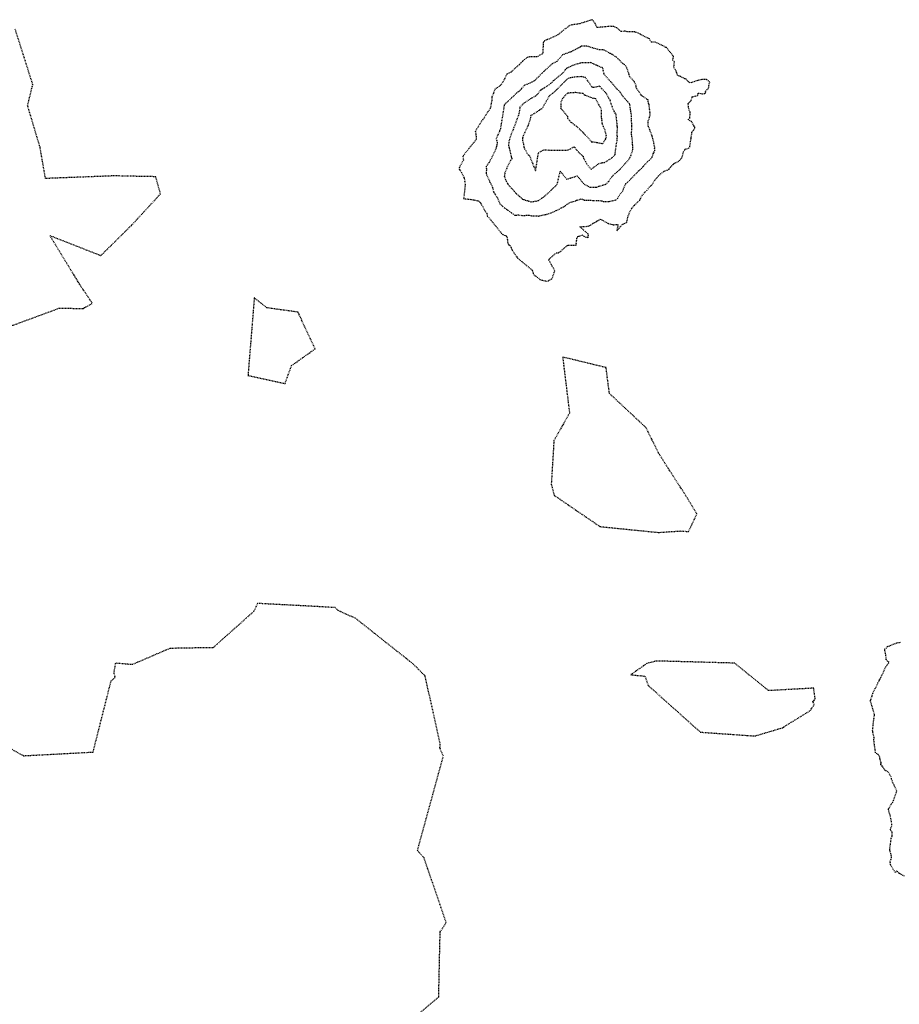
# Model space of a CAD drawing. Units: feet. Extents: x 2155656 to 2165879, y 13685587 to 13703164.
# Drawn here: x 2160449 to 2160577, y 13689905 to 13690047 of the extents above; entities that cross this region are included whole.
import ezdxf

# ---------------------------------------------------------------- set-up
doc = ezdxf.new("R2010")
doc.units = ezdxf.units.FT
doc.header["$MEASUREMENT"] = 0
doc.linetypes.add('HIDDEN2', pattern=[0.1875, 0.125, -0.0625])
doc.layers.add('CE-TOPO-MAJR', color=37, linetype='HIDDEN2')
doc.layers.add('CE-TOPO-MINR', color=39, linetype='HIDDEN2')

msp = doc.modelspace()

# ---------------------------------------------------------------- linework, layer by layer
at = {"layer": 'CE-TOPO-MAJR', "color": 37, "linetype": 'HIDDEN2', "lineweight": -3, "elevation": 615}
for points in [[(2160446.83, 13690002.42), (2160454.92, 13690005.4), (2160458.44, 13690005.38), (2160459.75, 13690006.12), (2160458.04, 13690008.67), (2160453.59, 13690015.93), (2160460.99, 13690013.03), (2160465.44, 13690017.43), (2160469.63, 13690021.96), (2160468.93, 13690024.44), (2160462.83, 13690024.56), (2160452.97, 13690024.18), (2160452.18, 13690028.7), (2160450.38, 13690034.73), (2160450.99, 13690037.24), (2160451.14, 13690037.75), (2160448.56, 13690045.87)], [(2160503.46, 13689900.28), (2160509.91, 13689905.72), (2160510.12, 13689915.16), (2160511, 13689916.45), (2160507.79, 13689925.84), (2160506.83, 13689926.9), (2160510.58, 13689940.55), (2160510.09, 13689941.73), (2160510.12, 13689942.4), (2160507.94, 13689952.17), (2160506.2, 13689953.92), (2160497.92, 13689960.48), (2160495.35, 13689961.64), (2160494.92, 13689962.07), (2160489.63, 13689962.36), (2160483.65, 13689962.67), (2160483.13, 13689961.52), (2160477.24, 13689956.27), (2160470.97, 13689956.16), (2160465.55, 13689953.82), (2160463.09, 13689954.02), (2160462.84, 13689952.62), (2160463.05, 13689951.94), (2160462.42, 13689951.43), (2160459.81, 13689941.11), (2160449.81, 13689940.58), (2160446.65, 13689942.37)]]:
    msp.add_lwpolyline(points, dxfattribs=at)
at = {"layer": 'CE-TOPO-MAJR', "color": 37, "linetype": 'HIDDEN2', "lineweight": -3}
for points, elevation in [([(2160532.66, 13690035.73), (2160532.28, 13690035.77), (2160531.06, 13690036.24), (2160531.02, 13690036.25), (2160530.82, 13690036.49), (2160530.34, 13690036.53), (2160529.73, 13690036.62), (2160528.72, 13690036.55), (2160528.59, 13690036.54), (2160528.53, 13690036.5), (2160527.87, 13690035.82), (2160527.82, 13690035.76), (2160527.58, 13690035.15), (2160527.57, 13690034.34), (2160527.7, 13690034.22), (2160528.58, 13690033.2), (2160528.58, 13690032.9), (2160528.73, 13690032.73), (2160529.05, 13690032.34), (2160529.16, 13690032.3), (2160529.57, 13690031.93), (2160529.87, 13690031.75), (2160530.79, 13690030.85), (2160530.81, 13690030.84), (2160530.83, 13690030.81), (2160531.14, 13690030.51), (2160532.01, 13690029.51), (2160532.2, 13690029.51), (2160532.81, 13690029.39), (2160533.18, 13690029.35), (2160533.67, 13690029.23), (2160534.1, 13690029.91), (2160534.21, 13690030.33), (2160534.1, 13690030.71), (2160533.94, 13690031.36), (2160533.77, 13690031.68), (2160533.61, 13690032.05), (2160533.57, 13690032.28), (2160533.54, 13690032.83), (2160533.47, 13690033.06), (2160533.49, 13690034.16), (2160533.13, 13690034.82), (2160532.91, 13690035.23), (2160532.66, 13690035.73)], 620), ([(2160557.69, 13689950.05), (2160552.76, 13689954.03), (2160541.44, 13689954.34), (2160540.06, 13689953.98), (2160537.71, 13689952.35), (2160539.77, 13689952.15), (2160540.23, 13689950.81), (2160547.8, 13689944.04), (2160555.71, 13689943.49), (2160559.71, 13689944.69), (2160563.75, 13689947.19), (2160564.26, 13689948.03), (2160564.1, 13689948.47), (2160564.19, 13689948.58), (2160564.29, 13689948.64), (2160564.43, 13689948.89), (2160564.21, 13689950.41), (2160557.69, 13689950.05)], 615)]:
    msp.add_lwpolyline(points, close=True, dxfattribs=dict(at, elevation=elevation))
at = {"layer": 'CE-TOPO-MINR', "color": 39, "linetype": 'HIDDEN2', "lineweight": -3}
for points, elevation in [([(2160548.68, 13690038.53), (2160548.01, 13690038.5), (2160547.42, 13690038.38), (2160546.99, 13690038.21), (2160546.33, 13690038.02), (2160546.08, 13690038.16), (2160545.74, 13690038.57), (2160545.57, 13690038.63), (2160544.51, 13690039.13), (2160544.34, 13690039.56), (2160544.31, 13690039.72), (2160543.96, 13690040.28), (2160544.04, 13690041.09), (2160543.79, 13690041.31), (2160543.93, 13690041.83), (2160542.9, 13690043.13), (2160542.75, 13690043.15), (2160542.61, 13690043.31), (2160541.26, 13690043.9), (2160540.71, 13690043.92), (2160540.42, 13690044.39), (2160539.44, 13690044.87), (2160539.21, 13690045), (2160539.12, 13690045.08), (2160538.29, 13690045.41), (2160537.21, 13690045.4), (2160536.9, 13690045.5), (2160536.43, 13690045.46), (2160536.33, 13690045.47), (2160535.68, 13690046), (2160535.22, 13690046.19), (2160534.78, 13690046.21), (2160533.16, 13690046.05), (2160532.87, 13690046.03), (2160532.85, 13690046.04), (2160532.8, 13690046.09), (2160532.57, 13690046.59), (2160532.17, 13690047.17), (2160530.29, 13690046.58), (2160528.96, 13690046.37), (2160528.02, 13690045.71), (2160527.18, 13690044.98), (2160525.22, 13690044.09), (2160525.18, 13690043.99), (2160525.07, 13690043.89), (2160525.05, 13690043.83), (2160524.96, 13690042.23), (2160524.08, 13690041.77), (2160523.31, 13690041.78), (2160523.07, 13690041.79), (2160522.73, 13690041.72), (2160522.07, 13690041.17), (2160521.81, 13690040.94), (2160521.68, 13690040.74), (2160521.6, 13690040.68), (2160520.48, 13690039.68), (2160520.42, 13690039.57), (2160520.39, 13690039.57), (2160519.77, 13690039.31), (2160519.29, 13690038.27), (2160518.88, 13690037.69), (2160518.65, 13690037.5), (2160518.07, 13690037.14), (2160517.62, 13690036), (2160517.6, 13690035.57), (2160517.38, 13690034.31), (2160517.06, 13690033.88), (2160515.21, 13690031.06), (2160515.29, 13690030.52), (2160515.36, 13690029.86), (2160513.4, 13690027.42), (2160513.49, 13690026.84), (2160512.9, 13690025.81), (2160512.89, 13690025.51), (2160513.22, 13690025.07), (2160513.58, 13690024.27), (2160513.75, 13690023.34), (2160513.52, 13690021.27), (2160515.01, 13690021.1), (2160515.67, 13690020.93), (2160515.91, 13690020.72), (2160516.01, 13690020.59), (2160516.63, 13690019.47), (2160516.67, 13690019.38), (2160516.87, 13690019.15), (2160516.95, 13690018.74), (2160517.47, 13690018.15), (2160518.84, 13690016.46), (2160519.09, 13690016.13), (2160519.19, 13690016.07), (2160519.66, 13690015.9), (2160519.74, 13690015.8), (2160519.83, 13690015.65), (2160519.88, 13690014.96), (2160520.03, 13690014.6), (2160520.26, 13690014.48), (2160520.41, 13690014.15), (2160520.51, 13690013.92), (2160520.56, 13690013.8), (2160521.33, 13690012.66), (2160521.93, 13690012.16), (2160523.38, 13690010.99), (2160523.47, 13690010.83), (2160523.58, 13690010.49), (2160523.62, 13690010.29), (2160524.34, 13690009.78), (2160524.55, 13690009.54), (2160524.86, 13690009.48), (2160525.56, 13690009.33), (2160525.8, 13690009.39), (2160526.3, 13690009.64), (2160526.73, 13690010.82), (2160526.25, 13690011.67), (2160525.85, 13690012.38), (2160525.89, 13690012.52), (2160526.9, 13690013.4), (2160527.27, 13690013.44), (2160527.59, 13690013.65), (2160528.45, 13690014.44), (2160528.58, 13690014.47), (2160528.66, 13690014.52), (2160529.81, 13690014.51), (2160529.92, 13690015.55), (2160530.07, 13690015.77), (2160530.27, 13690015.84), (2160530.68, 13690016.02), (2160530.92, 13690015.82), (2160531.54, 13690015.6), (2160531.57, 13690015.9), (2160531.61, 13690015.93), (2160531.54, 13690016.15), (2160531.14, 13690016.49), (2160530.34, 13690017.21), (2160531.57, 13690017.27), (2160531.93, 13690017.46), (2160532.29, 13690017.7), (2160533.31, 13690018.29), (2160534.46, 13690017.68), (2160535.18, 13690017.49), (2160535.87, 13690017.53), (2160535.7, 13690016.63), (2160536.58, 13690017.59), (2160537.13, 13690017.82), (2160537.34, 13690018.76), (2160537.44, 13690018.92), (2160537.57, 13690019.36), (2160537.87, 13690019.86), (2160538.14, 13690020.24), (2160538.28, 13690020.34), (2160539.04, 13690021.06), (2160539.35, 13690021.7), (2160539.73, 13690022.15), (2160539.83, 13690022.24), (2160540.05, 13690022.43), (2160540.23, 13690022.7), (2160540.34, 13690022.88), (2160540.8, 13690023.25), (2160541.2, 13690023.95), (2160541.71, 13690024.54), (2160542.21, 13690025), (2160542.57, 13690025.23), (2160543.2, 13690025.5), (2160543.27, 13690025.55), (2160543.46, 13690025.84), (2160543.85, 13690026.23), (2160543.97, 13690026.34), (2160544.77, 13690026.76), (2160544.88, 13690026.93), (2160545.18, 13690027.28), (2160545.34, 13690028.03), (2160545.61, 13690028.43), (2160546.07, 13690028.55), (2160546.28, 13690028.78), (2160546.45, 13690030.02), (2160546.57, 13690030.76), (2160546.58, 13690030.91), (2160546.82, 13690031.17), (2160547.02, 13690031.5), (2160546.99, 13690031.58), (2160546.52, 13690032.42), (2160546.05, 13690032.7), (2160546.29, 13690032.92), (2160546.31, 13690033.74), (2160546.12, 13690034.3), (2160546.02, 13690035.03), (2160546.46, 13690035.45), (2160546.63, 13690036), (2160547.43, 13690036.22), (2160547.47, 13690036.55), (2160548.11, 13690036.44), (2160548.45, 13690036.51), (2160548.58, 13690036.57), (2160548.54, 13690036.8), (2160549, 13690037.26), (2160549.02, 13690037.64), (2160549.19, 13690038.12), (2160548.68, 13690038.53)], 616), ([(2160540.84, 13690030.25), (2160540.83, 13690030.32), (2160540.46, 13690031.25), (2160540.29, 13690031.7), (2160540.26, 13690031.75), (2160540.25, 13690032.5), (2160540.45, 13690033.07), (2160540.52, 13690033.46), (2160540.52, 13690033.64), (2160540.49, 13690033.87), (2160540.38, 13690034.85), (2160540.3, 13690035.08), (2160540.22, 13690035.56), (2160539.3, 13690036.17), (2160538.62, 13690037.16), (2160538.5, 13690037.42), (2160538.51, 13690037.61), (2160538.25, 13690038.16), (2160537.6, 13690038.88), (2160537.49, 13690039.19), (2160537.14, 13690040.26), (2160536.85, 13690040.63), (2160536.55, 13690040.83), (2160535.88, 13690041.51), (2160535.65, 13690041.74), (2160535.06, 13690042.11), (2160534.9, 13690042.21), (2160534.76, 13690042.29), (2160533.72, 13690042.82), (2160533.21, 13690042.79), (2160532.87, 13690042.88), (2160531.32, 13690043.35), (2160530.57, 13690043.32), (2160529.73, 13690042.84), (2160529.36, 13690042.66), (2160529.34, 13690042.65), (2160529.2, 13690042.59), (2160528.97, 13690042.49), (2160527.85, 13690042.09), (2160527.02, 13690041.12), (2160526.33, 13690040.76), (2160525.13, 13690039.69), (2160523.82, 13690038.37), (2160523.7, 13690038.29), (2160523.41, 13690038.11), (2160522.39, 13690037.69), (2160522.3, 13690037.63), (2160521.9, 13690037.18), (2160521.62, 13690036.87), (2160521.21, 13690036.56), (2160519.4, 13690034.84), (2160518.84, 13690031.39), (2160518.78, 13690031.23), (2160518.75, 13690031.16), (2160518.72, 13690031.07), (2160518.71, 13690030.99), (2160518.22, 13690029.98), (2160518.37, 13690029.39), (2160518.29, 13690028.81), (2160518.13, 13690028.36), (2160517.21, 13690026.48), (2160516.8, 13690025.95), (2160516.81, 13690025.36), (2160516.78, 13690024.98), (2160516.83, 13690024.73), (2160517.03, 13690024.34), (2160517.31, 13690023.64), (2160517.48, 13690023.43), (2160517.71, 13690022.86), (2160517.85, 13690022.23), (2160518.33, 13690021.48), (2160518.4, 13690021.4), (2160518.78, 13690020.52), (2160519.17, 13690020.16), (2160519.48, 13690019.87), (2160519.75, 13690019.73), (2160520.45, 13690019.2), (2160520.92, 13690018.88), (2160521.08, 13690018.87), (2160521.38, 13690018.92), (2160522.06, 13690018.83), (2160522.66, 13690018.86), (2160522.9, 13690018.86), (2160523.04, 13690018.86), (2160523.36, 13690018.79), (2160524.08, 13690018.77), (2160524.36, 13690018.75), (2160524.51, 13690018.8), (2160525.33, 13690018.96), (2160525.57, 13690019.01), (2160526.2, 13690019.21), (2160526.94, 13690019.54), (2160527.69, 13690019.94), (2160528.01, 13690020.08), (2160528.23, 13690020.24), (2160528.8, 13690020.67), (2160529.76, 13690020.96), (2160529.81, 13690021.04), (2160529.97, 13690021.06), (2160530.6, 13690021.26), (2160531.01, 13690021.04), (2160531.34, 13690021.04), (2160532.97, 13690021), (2160533.51, 13690020.95), (2160533.74, 13690020.86), (2160534.61, 13690020.85), (2160535.57, 13690021.08), (2160535.83, 13690021.32), (2160536.08, 13690021.78), (2160536.5, 13690022.28), (2160536.98, 13690023.33), (2160537.03, 13690023.44), (2160537.33, 13690023.69), (2160537.8, 13690024.2), (2160538.45, 13690024.85), (2160538.87, 13690025.3), (2160539.23, 13690025.6), (2160539.49, 13690025.87), (2160539.58, 13690025.98), (2160540.16, 13690026.62), (2160540.42, 13690026.84), (2160540.83, 13690027.28), (2160540.98, 13690027.77), (2160541.22, 13690028.23), (2160541.17, 13690028.53), (2160541.19, 13690028.69), (2160541.08, 13690029.27), (2160541.04, 13690029.47), (2160540.87, 13690030.17), (2160540.84, 13690030.25)], 617), ([(2160536.21, 13690025.54), (2160536.83, 13690026.25), (2160537.28, 13690026.74), (2160537.46, 13690026.98), (2160537.65, 13690027.26), (2160538.03, 13690028.32), (2160538.02, 13690028.59), (2160538, 13690028.99), (2160537.98, 13690029.06), (2160537.99, 13690029.09), (2160537.94, 13690030), (2160537.84, 13690030.52), (2160537.87, 13690031.78), (2160537.87, 13690031.82), (2160537.87, 13690031.83), (2160537.87, 13690031.87), (2160537.82, 13690032.86), (2160537.83, 13690033.34), (2160537.71, 13690034), (2160537.68, 13690034.17), (2160537.58, 13690034.9), (2160537.56, 13690035), (2160537.31, 13690035.26), (2160536.54, 13690036.13), (2160536.18, 13690036.67), (2160536.04, 13690036.86), (2160535.74, 13690037.11), (2160534.83, 13690038.18), (2160534.66, 13690038.36), (2160534.36, 13690038.69), (2160533.86, 13690039.3), (2160533.68, 13690040.18), (2160532.92, 13690040.5), (2160532.86, 13690040.52), (2160532.71, 13690040.59), (2160531.92, 13690040.95), (2160530.69, 13690040.94), (2160530.05, 13690040.78), (2160529.23, 13690040.52), (2160528.99, 13690040.4), (2160528.48, 13690040.15), (2160528.27, 13690039.95), (2160527.89, 13690039.46), (2160526.53, 13690038.35), (2160526.12, 13690037.93), (2160525.92, 13690037.75), (2160524.7, 13690036.98), (2160524.67, 13690036.96), (2160524.62, 13690036.9), (2160524.17, 13690036.33), (2160523.94, 13690036.11), (2160523.47, 13690035.88), (2160522.53, 13690035.28), (2160522.2, 13690035.02), (2160521.68, 13690034.53), (2160521.52, 13690033.55), (2160520.81, 13690031.56), (2160520.45, 13690030.76), (2160520.1, 13690029.66), (2160520, 13690029.02), (2160520.09, 13690028.66), (2160520.14, 13690028.5), (2160520.42, 13690027.33), (2160520.47, 13690027.21), (2160520.52, 13690027.05), (2160520.31, 13690026.78), (2160520.21, 13690026.61), (2160519.84, 13690025.88), (2160519.49, 13690024.98), (2160519.41, 13690024.55), (2160519.56, 13690024.04), (2160519.7, 13690023.79), (2160519.93, 13690023.36), (2160520.43, 13690022.78), (2160520.85, 13690022.34), (2160521.1, 13690022.07), (2160521.18, 13690021.97), (2160521.63, 13690021.59), (2160522.05, 13690021.21), (2160522.23, 13690021.14), (2160522.41, 13690021.05), (2160522.72, 13690020.98), (2160523.34, 13690020.8), (2160524.37, 13690020.99), (2160524.87, 13690021.36), (2160525.03, 13690021.45), (2160525.18, 13690021.6), (2160525.26, 13690021.66), (2160526.12, 13690022.38), (2160526.18, 13690022.48), (2160526.95, 13690023.21), (2160527.06, 13690023.34), (2160527.52, 13690025.25), (2160528.42, 13690024.08), (2160529.97, 13690024.55), (2160530.97, 13690023.38), (2160531.83, 13690022.91), (2160532.66, 13690022.93), (2160532.79, 13690022.91), (2160533.15, 13690023.07), (2160534.09, 13690023.34), (2160534.53, 13690023.74), (2160534.9, 13690024.35), (2160535.03, 13690024.49), (2160535.42, 13690024.85), (2160535.93, 13690025.31), (2160536.21, 13690025.54)], 618), ([(2160533.53, 13690037.18), (2160533.49, 13690037.22), (2160533.22, 13690037.55), (2160532.35, 13690037.35), (2160532.29, 13690037.35), (2160532.17, 13690037.4), (2160532.15, 13690037.41), (2160532.09, 13690037.46), (2160531.15, 13690038.79), (2160530.52, 13690038.93), (2160529.53, 13690038.85), (2160528.68, 13690038.68), (2160528.37, 13690038.43), (2160527.03, 13690037.07), (2160526.4, 13690036.48), (2160526.03, 13690036.25), (2160525.88, 13690036.06), (2160524.89, 13690034.33), (2160524.87, 13690034.31), (2160524.82, 13690034.28), (2160523.25, 13690033.29), (2160523.12, 13690032.65), (2160522.85, 13690031.89), (2160522.14, 13690030.37), (2160522.03, 13690030), (2160522.08, 13690029.53), (2160522.19, 13690029.18), (2160522.22, 13690028.75), (2160522.35, 13690028.49), (2160522.84, 13690027.62), (2160523.05, 13690027.47), (2160523.94, 13690025.27), (2160524.35, 13690027.9), (2160525.06, 13690028.31), (2160527.96, 13690028.3), (2160528.44, 13690028.26), (2160528.88, 13690028.44), (2160528.99, 13690028.46), (2160529.46, 13690028.76), (2160529.63, 13690028.67), (2160529.9, 13690028.28), (2160530.35, 13690027.79), (2160530.83, 13690027.4), (2160530.87, 13690027.14), (2160531.15, 13690026.66), (2160531.34, 13690026.28), (2160532.01, 13690025.51), (2160532.16, 13690025.64), (2160532.86, 13690026.17), (2160533.22, 13690026.38), (2160533.62, 13690026.48), (2160533.91, 13690026.5), (2160535.05, 13690027.2), (2160535.44, 13690027.63), (2160535.69, 13690029.42), (2160535.77, 13690029.67), (2160535.76, 13690029.93), (2160535.8, 13690030.28), (2160535.77, 13690030.36), (2160535.78, 13690031.61), (2160535.77, 13690031.82), (2160535.6, 13690033.41), (2160535.31, 13690033.92), (2160535.21, 13690034.1), (2160534.89, 13690034.96), (2160534.75, 13690035.54), (2160534.55, 13690035.78), (2160534.23, 13690036.45), (2160534.12, 13690036.58), (2160533.53, 13690037.18)], 619), ([(2160492.02, 13689999.52), (2160489.53, 13690004.84), (2160485.03, 13690005.46), (2160483.2, 13690006.9), (2160482.29, 13689995.67), (2160487.66, 13689994.5), (2160488.6, 13689997.1), (2160492.02, 13689999.52)], 616), ([(2160534.63, 13689993.07), (2160534.15, 13689996.81), (2160527.86, 13689998.33), (2160528.85, 13689990.22), (2160526.59, 13689986.25), (2160526.21, 13689979.93), (2160526.63, 13689978.32), (2160533.26, 13689973.8), (2160541.73, 13689972.95), (2160545.08, 13689973.17), (2160546.1, 13689973.07), (2160546.42, 13689973.76), (2160547.29, 13689975.65), (2160546.04, 13689977.72), (2160541.73, 13689984.45), (2160539.97, 13689988.08), (2160534.63, 13689993.07)], 616)]:
    msp.add_lwpolyline(points, close=True, dxfattribs=dict(at, elevation=elevation))
at = {"layer": 'CE-TOPO-MINR', "color": 39, "linetype": 'HIDDEN2', "lineweight": -3, "elevation": 616}
msp.add_lwpolyline([(2160577.36, 13689923.18), (2160576.52, 13689923.64), (2160576.27, 13689923.93), (2160576.03, 13689923.74), (2160575.33, 13689924.85), (2160575.29, 13689925.37), (2160575.49, 13689925.81), (2160575.45, 13689926.2), (2160575.29, 13689926.8), (2160575.25, 13689926.91), (2160575.23, 13689927.06), (2160575.44, 13689928.66), (2160575.58, 13689928.99), (2160575.56, 13689929.56), (2160575.32, 13689929.89), (2160575.39, 13689930.16), (2160575.54, 13689930.59), (2160575.48, 13689931.05), (2160575.31, 13689931.93), (2160575.03, 13689932.83), (2160575.06, 13689932.93), (2160575.45, 13689933.62), (2160575.65, 13689933.91), (2160575.78, 13689934.16), (2160576.19, 13689935.38), (2160576.26, 13689935.53), (2160575.69, 13689936.72), (2160575.48, 13689937.28), (2160575.45, 13689937.53), (2160574.99, 13689938.28), (2160574.53, 13689938.52), (2160574.05, 13689939.26), (2160573.94, 13689939.32), (2160573.96, 13689939.51), (2160573.97, 13689939.61), (2160573.79, 13689940.25), (2160573.78, 13689940.41), (2160573.71, 13689940.55), (2160573.56, 13689940.79), (2160573.17, 13689941.04), (2160572.92, 13689942.91), (2160572.97, 13689943.22), (2160572.78, 13689944.06), (2160572.75, 13689944.3), (2160572.93, 13689945.98), (2160573.01, 13689946.51), (2160572.99, 13689946.72), (2160572.77, 13689947.41), (2160572.59, 13689948.07), (2160572.42, 13689948.53), (2160572.48, 13689948.73), (2160572.69, 13689949.37), (2160572.79, 13689949.65), (2160573.07, 13689950.31), (2160573.31, 13689950.68), (2160573.51, 13689951.17), (2160573.71, 13689951.53), (2160573.94, 13689951.96), (2160574.13, 13689952.33), (2160574.42, 13689952.98), (2160574.63, 13689953.45), (2160575.13, 13689954.15), (2160574.8, 13689954.39), (2160574.72, 13689954.52), (2160574.67, 13689955.16), (2160574.47, 13689956.04), (2160574.66, 13689956.17), (2160574.89, 13689956.42), (2160576.25, 13689956.98), (2160576.76, 13689957.05)], dxfattribs=at)

doc.saveas('drawing.dxf')
